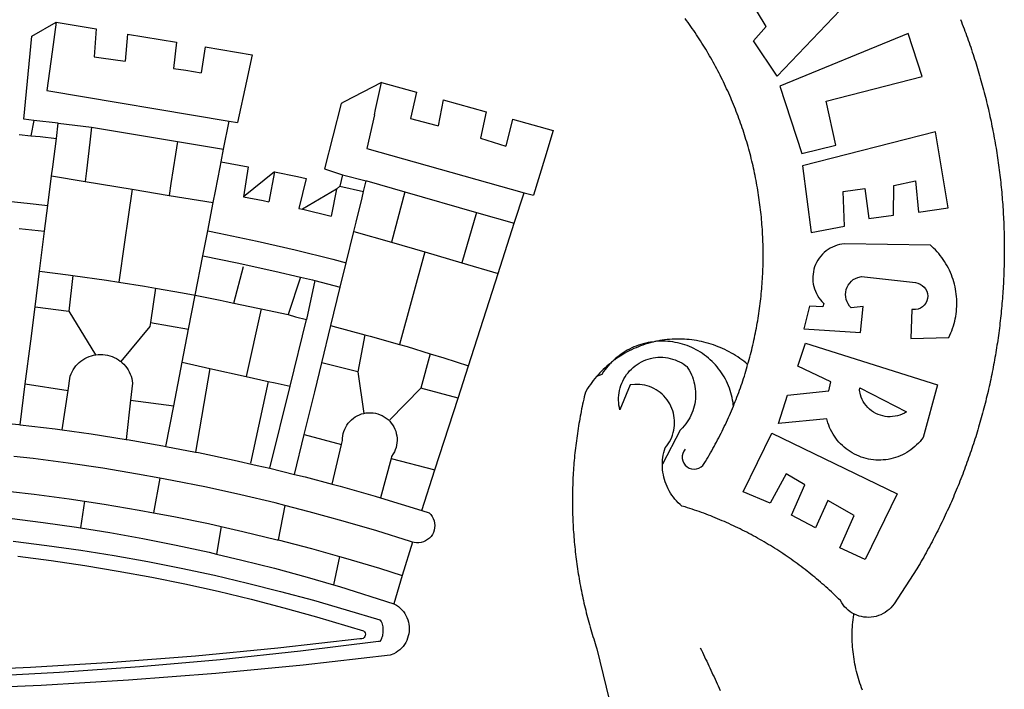
# Model space of a CAD drawing. Extents: x 182629 to 182851, y 1677691 to 1678006.
# Drawn here: x 182741 to 182746, y 1677735 to 1677738 of the extents above; entities that cross this region are included whole.
import ezdxf

# ---------------------------------------------------------------- set-up
doc = ezdxf.new("R2010")
doc.units = 0
doc.header["$LTSCALE"] = 5
doc.header["$MEASUREMENT"] = 0
for name, color, linetype in [('BRAZAO', 7, 'CONTINUOUS'), ('T-DIVIS-EXIS', 7, 'CONTINUOUS'), ('T-TEXTP', 7, 'CONTINUOUS')]:
    doc.layers.add(name, color=color, linetype=linetype)

# ---------------------------------------------------------------- blocks, each defined once
blk = doc.blocks.new('Logo_Prefeitura')
at = {"layer": 'BRAZAO'}
for points in [[(733.74, 611.29), (734.31, 609.84), (734.87, 608.4), (735.43, 606.95), (735.98, 605.5), (736.52, 604.05), (737.06, 602.6), (737.59, 601.14), (738.12, 599.69), (738.64, 598.23), (739.16, 596.76), (739.67, 595.3), (740.17, 593.83), (740.67, 592.37), (741.16, 590.9), (741.65, 589.43), (742.13, 587.95), (742.6, 586.48), (743.07, 585), (743.54, 583.52), (743.99, 582.04), (744.44, 580.56), (744.89, 579.07), (745.33, 577.59), (745.76, 576.1), (746.19, 574.61), (746.61, 573.12), (747.03, 571.63), (747.44, 570.13), (747.84, 568.63), (748.24, 567.14), (748.63, 565.64), (749.02, 564.14), (749.4, 562.63), (749.78, 561.13), (750.14, 559.62), (750.51, 558.12), (750.86, 556.61), (751.21, 555.1), (751.56, 553.59), (751.9, 552.08), (752.23, 550.56), (752.56, 549.05), (752.88, 547.53), (753.19, 546.02), (753.5, 544.5), (753.8, 542.98), (754.1, 541.46), (754.39, 539.93), (754.68, 538.41), (754.96, 536.88), (755.23, 535.36), (755.5, 533.83), (755.76, 532.3), (756.01, 530.78), (756.26, 529.25), (756.5, 527.71), (756.74, 526.18), (756.97, 524.65), (757.19, 523.12), (757.41, 521.58), (757.62, 520.05), (757.83, 518.51), (758.03, 516.98), (758.22, 515.44), (758.41, 513.9), (758.59, 512.36), (758.77, 510.82), (758.94, 509.28), (759.1, 507.74), (759.26, 506.2), (759.41, 504.65), (759.56, 503.11), (759.7, 501.57), (759.83, 500.02), (759.96, 498.48), (760.08, 496.93), (760.19, 495.39)], [(600.44, 395.36), (601.03, 396.96), (601.44, 398.46), (601.85, 399.95), (602.24, 401.45), (602.62, 402.95), (603, 404.46), (603.36, 405.96), (603.72, 407.47), (604.06, 408.98), (604.4, 410.5), (604.72, 412.01), (605.04, 413.53), (605.35, 415.05), (605.65, 416.57), (605.94, 418.09), (606.22, 419.62), (606.49, 421.14), (606.75, 422.67), (607, 424.2), (607.24, 425.73), (607.47, 427.26), (607.69, 428.8), (607.91, 430.33), (608.11, 431.87), (608.3, 433.41), (608.49, 434.94), (608.66, 436.48), (608.83, 438.03), (608.98, 439.57), (609.13, 441.11), (609.26, 442.65), (609.39, 444.2), (609.51, 445.74), (609.62, 447.29), (609.71, 448.84), (609.8, 450.38), (609.88, 451.93), (609.95, 453.48), (610.01, 455.03), (610.06, 456.58), (610.1, 458.13), (610.13, 459.68), (610.15, 461.23), (610.16, 462.78), (610.16, 464.33), (610.15, 465.88), (610.13, 467.43), (610.1, 468.98), (610.07, 470.52), (610.02, 472.07), (609.96, 473.62), (609.9, 475.17), (609.82, 476.72), (609.74, 478.27), (609.64, 479.81), (609.53, 481.36), (609.42, 482.91), (609.3, 484.45), (609.16, 485.99), (609.02, 487.54), (608.87, 489.08), (608.7, 490.62), (608.53, 492.16), (608.35, 493.7), (608.16, 495.24), (607.96, 496.78), (607.75, 498.31), (607.53, 499.85), (607.3, 501.38), (607.06, 502.91), (606.81, 504.44), (606.55, 505.97), (606.28, 507.49), (606.01, 509.02), (605.72, 510.54), (605.42, 512.06), (605.12, 513.58), (604.8, 515.1), (604.48, 516.62), (604.14, 518.13), (603.8, 519.64), (603.45, 521.15), (603.08, 522.66), (602.71, 524.16), (602.33, 525.66), (601.94, 527.16), (601.54, 528.66), (601.13, 530.16), (600.72, 531.65), (600.29, 533.14), (599.85, 534.62), (599.4, 536.11), (598.95, 537.59), (598.48, 539.07), (598.01, 540.54), (597.53, 542.02), (597.04, 543.49), (596.53, 544.95), (596.02, 546.42), (595.5, 547.88), (594.98, 549.33), (594.44, 550.79), (593.89, 552.24), (593.34, 553.68), (592.77, 555.13), (592.2, 556.57), (591.62, 558), (591.02, 559.44), (590.42, 560.86), (589.81, 562.29), (589.2, 563.71), (588.57, 565.13), (587.93, 566.54), (587.29, 567.95), (586.63, 569.36), (585.97, 570.76), (585.3, 572.16), (584.62, 573.55), (583.93, 574.94), (583.24, 576.32), (582.53, 577.7), (581.82, 579.08), (581.1, 580.45), (580.36, 581.81), (579.62, 583.18), (578.88, 584.53), (578.12, 585.89), (577.36, 587.23), (576.58, 588.58), (575.8, 589.91), (575.01, 591.25), (574.21, 592.58), (573.41, 593.9), (572.59, 595.22), (571.77, 596.53), (570.94, 597.84), (570.1, 599.14), (569.25, 600.44), (568.39, 601.73), (567.53, 603.02), (566.66, 604.3), (565.78, 605.58), (564.89, 606.85), (564, 608.11), (563.09, 609.37), (562.18, 610.63), (561.26, 611.88)], [(581.69, 636.53), (680.75, 674.94), (680.75, 674.94), (693.49, 653.95), (619.03, 575.76), (604.18, 597.95), (611.99, 606.81), (600.59, 626), (600.59, 626), (590.08, 622.1), (581.69, 636.53)], [(153.29, 548.11), (147.04, 548.87), (152.13, 600.8), (167.35, 609.57)], [(167.35, 609.57), (164.71, 590.97)], [(167.35, 609.57), (192.36, 605.42)], [(192.36, 605.42), (190.99, 587.86)], [(212.02, 602.16), (210.4, 585.25)], [(212.02, 602.16), (242.75, 597.05)], [(701.03, 602.54), (620.68, 569.61), (634.32, 527.32), (655.78, 532.58), (649.64, 560.18), (709.82, 575.5), (701.03, 602.54)], [(242.75, 597.05), (240.85, 580.68)], [(260.58, 594.08), (258.2, 577.79)], [(260.58, 594.08), (290.05, 589.19)], [(164.71, 590.97), (161.36, 566.72)], [(190.99, 587.86), (195.52, 587.31), (210.4, 585.25)], [(290.05, 589.19), (286.49, 572.64)], [(240.85, 580.68), (248.47, 579.49), (258.2, 577.79)], [(286.49, 572.64), (280.92, 546.69)], [(371.11, 571.8), (347.65, 559.63)], [(366.62, 551.61), (367.29, 554.87), (371.11, 571.8)], [(371.11, 571.8), (392.93, 565.7)], [(161.36, 566.72), (275.55, 547.58)], [(392.93, 565.7), (389.33, 549.23)], [(345.8, 558.67), (335.32, 517.68)], [(347.65, 559.63), (345.8, 558.67)], [(409.8, 561), (406.6, 544.6)], [(409.8, 561), (436.7, 553.52)], [(366.62, 551.61), (361.9, 530.5)], [(389.33, 549.23), (405.21, 545), (406.6, 544.6)], [(436.7, 553.52), (433.19, 536.97)], [(453.1, 548.95), (449.02, 532.03)], [(453.1, 548.95), (478.71, 541.83)], [(153.29, 548.11), (151.38, 538.51)], [(168.6, 546.25), (153.29, 548.11)], [(167.41, 536.84), (168.6, 546.25)], [(168.6, 546.25), (189.36, 543.85)], [(189.36, 543.85), (188.3, 534.45)], [(189.36, 543.85), (243.31, 534.84)], [(272.13, 530.02), (275.55, 547.58)], [(275.55, 547.58), (280.92, 546.69)], [(144, 539.2), (151.38, 538.51)], [(151.38, 538.51), (157.31, 537.96), (167.41, 536.84)], [(165.15, 519.02), (167.41, 536.84)], [(433.19, 536.97), (449.02, 532.03)], [(478.71, 541.83), (473.37, 524.43)], [(725.97, 493.27), (718.21, 541.01), (718.21, 541.01), (634.76, 519.67), (640.3, 477.97), (661.01, 481.88), (660.27, 503.48), (673.78, 505.44), (673.78, 505.44), (676.32, 486.69), (691.78, 488.8), (691.94, 507.4), (705.59, 510.25), (705.59, 510.25), (707.54, 490.6), (725.97, 493.27)], [(188.3, 534.45), (186.26, 516.44)], [(243.31, 534.84), (242.05, 526.93)], [(243.31, 534.84), (272.13, 530.02)], [(361.9, 530.5), (460.44, 502.83)], [(242.05, 526.93), (239.15, 508.64)], [(270.6, 522.14), (272.13, 530.02)], [(473.37, 524.43), (466.24, 501.2)], [(164.43, 513.29), (165.15, 519.02)], [(267.02, 503.73), (269.94, 518.75)], [(269.94, 518.75), (270.6, 522.14)], [(270.6, 522.14), (287.57, 519.04)], [(287.57, 519.04), (284.57, 500.33)], [(162.08, 494.77), (164.43, 513.29)], [(164.43, 513.29), (185.51, 509.81)], [(186.26, 516.44), (185.51, 509.81)], [(304.12, 515.8), (284.57, 500.33)], [(304.12, 515.8), (300.48, 497.09)], [(304.12, 515.8), (318.35, 512.95), (323.85, 511.7)], [(335.32, 517.68), (346.73, 513.93)], [(346.73, 513.93), (344.89, 506.92)], [(346.73, 513.93), (361.51, 510.31)], [(185.51, 509.81), (214.92, 504.96)], [(239.15, 508.64), (237.96, 501.16)], [(323.85, 511.7), (319.34, 492.99)], [(344.89, 506.92), (342.88, 504.99)], [(344.89, 506.92), (342.88, 504.99)], [(344.89, 506.92), (359.85, 503.51)], [(359.85, 503.51), (361.51, 510.31)], [(361.51, 510.31), (361.97, 510.17), (385.59, 503.31)], [(58.08, 503.53), (76.34, 502.6), (100.64, 500.94), (124.9, 498.85), (149.13, 496.34), (162.08, 494.77)], [(214.92, 504.96), (212.42, 487.71)], [(214.92, 504.96), (237.96, 501.16)], [(237.96, 501.16), (265.63, 496.6)], [(265.63, 496.6), (267.02, 503.73)], [(284.57, 500.33), (297.03, 497.84), (300.48, 497.09)], [(342.88, 504.99), (321.53, 492.52)], [(342.88, 504.99), (339.53, 488.18)], [(358.88, 499.52), (359.85, 503.51)], [(385.59, 503.31), (377.33, 471.77)], [(385.59, 503.31), (430.53, 490.46)], [(454.27, 483.67), (460.44, 502.83)], [(460.44, 502.83), (466.24, 501.2)], [(160.05, 478.71), (162.08, 494.77)], [(262.18, 478.87), (265.63, 496.6)], [(355.18, 484.4), (358.88, 499.52)], [(760.19, 495.39), (760.3, 493.84), (760.4, 492.3), (760.5, 490.75), (760.59, 489.2), (760.67, 487.65), (760.75, 486.11), (760.82, 484.56), (760.89, 483.01), (760.95, 481.46), (761, 479.91), (761.05, 478.36), (761.09, 476.81), (761.13, 475.26), (761.15, 473.71), (761.18, 472.16), (761.19, 470.62), (761.2, 469.07), (761.21, 467.52), (761.21, 465.97), (761.2, 464.42), (761.19, 462.87), (761.17, 461.32), (761.14, 459.77), (761.11, 458.22), (761.07, 456.67), (761.02, 455.12), (760.97, 453.57), (760.92, 452.02), (760.85, 450.47), (760.79, 448.92), (760.71, 447.38), (760.63, 445.83), (760.54, 444.28), (760.45, 442.73), (760.35, 441.19), (760.24, 439.64), (760.13, 438.1), (760.01, 436.55), (759.89, 435.01), (759.76, 433.46), (759.62, 431.92), (759.48, 430.37), (759.33, 428.83), (759.18, 427.29), (759.02, 425.75), (758.85, 424.21), (758.68, 422.67), (758.5, 421.13), (758.31, 419.59), (758.12, 418.05), (757.92, 416.51), (757.72, 414.98), (757.51, 413.44), (757.3, 411.91), (757.07, 410.37), (756.85, 408.84), (756.61, 407.31), (756.37, 405.78), (756.13, 404.25), (755.88, 402.72), (755.62, 401.19), (755.35, 399.66), (755.08, 398.14), (754.81, 396.61), (754.53, 395.09), (754.24, 393.56), (753.94, 392.04), (753.64, 390.52), (753.34, 389), (753.02, 387.48), (752.71, 385.97), (752.38, 384.45), (752.05, 382.94), (751.72, 381.42), (751.37, 379.91), (751.03, 378.4), (750.67, 376.89), (750.31, 375.39), (749.95, 373.88), (749.58, 372.38), (749.2, 370.87), (748.81, 369.37), (748.42, 367.87), (748.03, 366.37), (747.63, 364.88), (747.22, 363.38), (746.81, 361.89), (746.39, 360.39), (745.96, 358.9), (745.53, 357.41), (745.09, 355.93), (744.65, 354.44), (744.2, 352.96), (743.75, 351.48), (743.29, 350), (742.82, 348.52), (742.35, 347.04), (741.87, 345.57), (741.39, 344.1), (740.9, 342.63), (740.4, 341.16), (739.9, 339.69), (739.39, 338.23), (738.88, 336.77), (738.36, 335.3), (737.84, 333.85), (737.31, 332.39), (736.77, 330.93), (736.23, 329.48), (735.68, 328.03), (735.13, 326.59), (734.57, 325.14), (734.01, 323.7), (733.44, 322.26), (732.86, 320.82), (732.28, 319.38), (731.69, 317.95), (731.1, 316.51), (730.5, 315.08), (729.9, 313.66), (729.29, 312.23), (728.67, 310.81), (728.05, 309.39), (727.42, 307.97), (726.79, 306.56), (726.15, 305.14), (725.51, 303.73), (724.86, 302.33), (724.21, 300.92), (723.55, 299.52), (722.88, 298.12), (722.21, 296.72), (721.53, 295.33), (720.85, 293.94), (720.16, 292.55), (719.47, 291.16), (718.77, 289.78), (718.07, 288.4), (717.36, 287.02), (716.64, 285.65), (715.92, 284.27), (715.19, 282.9), (714.46, 281.54), (713.73, 280.18), (712.98, 278.81), (712.24, 277.46), (711.48, 276.1), (710.72, 274.75), (709.96, 273.4), (709.19, 272.06), (708.42, 270.71), (707.64, 269.37), (706.43, 267.33), (692.15, 245.42), (691.22, 244.18), (690.19, 243.02), (689.07, 241.95), (687.87, 240.96), (686.6, 240.08), (685.27, 239.29), (683.87, 238.61), (682.43, 238.05), (680.95, 237.6), (679.44, 237.27), (677.9, 237.05), (676.35, 236.96), (674.8, 236.99), (673.26, 237.14), (671.74, 237.42), (670.24, 237.81), (668.77, 238.32), (667.35, 238.94), (666.94, 239.16)], [(212.42, 487.71), (210.11, 471.83)], [(319.34, 492.99), (321.53, 492.52)], [(321.53, 492.52), (321.87, 492.44), (339.53, 488.18)], [(430.53, 490.46), (421.46, 458.93)], [(430.53, 490.46), (454.27, 483.67)], [(353.77, 478.62), (355.18, 484.4)], [(444.19, 452.32), (454.27, 483.67)], [(144.13, 480.48), (160.05, 478.71)], [(156.88, 453.63), (160.05, 478.71)], [(259.14, 463.25), (262.18, 478.87)], [(262.18, 478.87), (269.41, 477.47), (293.24, 472.44), (316.98, 467), (340.63, 461.14), (348.95, 458.91)], [(348.95, 458.91), (353.77, 478.62)], [(353.77, 478.62), (377.33, 471.77)], [(210.11, 471.83), (206.48, 446.87)], [(377.33, 471.77), (398.15, 465.71)], [(702.62, 411.52), (726.41, 412.16), (727.09, 413.57), (727.71, 414.99), (728.29, 416.43), (728.82, 417.9), (729.3, 419.37), (729.74, 420.87), (730.13, 422.37), (730.47, 423.89), (730.76, 425.42), (731, 426.96), (731.19, 428.5), (731.33, 430.05), (731.42, 431.6), (731.46, 433.16), (731.45, 434.71), (731.39, 436.27), (731.28, 437.82), (731.12, 439.37), (730.91, 440.91), (730.65, 442.44), (730.35, 443.97), (729.99, 445.48), (729.58, 446.98), (729.13, 448.47), (728.63, 449.94), (728.08, 451.4), (727.48, 452.84), (726.84, 454.25), (726.15, 455.65), (725.42, 457.02), (724.64, 458.37), (723.82, 459.69), (722.96, 460.99), (722.06, 462.25), (721.12, 463.49), (720.14, 464.7), (719.12, 465.87), (718.06, 467.01), (716.96, 468.12), (715.03, 469.91), (661.01, 470.78), (661.01, 470.78), (659.46, 470.6), (657.94, 470.3), (656.43, 469.9), (654.96, 469.39), (653.54, 468.78), (652.16, 468.06), (650.83, 467.24), (649.57, 466.34), (648.37, 465.34), (647.25, 464.26), (646.22, 463.1), (645.27, 461.87), (644.41, 460.58), (643.64, 459.22), (642.98, 457.81), (642.41, 456.36), (641.96, 454.88), (641.61, 453.36), (641.38, 451.82), (641.25, 450.27), (641.24, 448.72), (641.34, 447.17), (641.55, 445.62), (641.87, 444.1), (642.3, 442.61), (642.84, 441.15), (643.48, 439.73), (644.22, 438.37), (645.06, 437.06), (645.99, 435.81), (647.01, 434.64), (648.24, 433.42), (647.49, 431.47), (639.08, 431.77), (639.08, 431.77), (635.63, 417.52), (671.19, 415.29), (672.85, 431.49), (672.85, 431.49), (665.34, 430.73), (664.29, 431.88), (663.41, 433.15), (662.7, 434.54), (662.19, 436.01), (661.88, 437.53), (661.78, 439.08), (661.9, 440.63), (662.22, 442.15), (662.74, 443.62), (663.46, 444.99), (664.36, 446.26), (665.42, 447.4), (666.63, 448.38), (667.96, 449.19), (669.38, 449.81), (671.81, 450.39), (671.81, 450.39), (705.57, 446.5), (707.09, 446.21), (708.54, 445.64), (709.86, 444.82), (711.01, 443.77), (711.94, 442.54), (712.64, 441.15), (713.07, 439.65), (713.22, 438.11), (713.09, 436.56), (712.67, 435.06), (711.99, 433.67), (711.07, 432.42), (709.93, 431.36), (708.62, 430.52), (707.19, 429.94), (705.66, 429.63), (703.31, 429.7), (703.31, 429.7), (702.62, 411.52)], [(254.34, 438.6), (259.14, 463.25)], [(259.14, 463.25), (280.68, 458.93), (304.29, 453.76), (320.3, 449.96)], [(398.15, 465.71), (382.38, 407.8)], [(398.15, 465.71), (421.46, 458.93)], [(278.56, 433.76), (284.56, 456.69)], [(345.22, 443.63), (348.95, 458.91)], [(421.46, 458.93), (444.19, 452.32)], [(154.07, 431.46), (156.88, 453.63)], [(156.88, 453.63), (174.89, 451.43), (177.68, 451.04)], [(177.68, 451.04), (175.13, 428.68)], [(177.68, 451.04), (198.79, 448.08), (206.48, 446.87)], [(425.55, 394.39), (444.19, 452.32)], [(206.48, 446.87), (222.63, 444.32), (229.41, 443.13)], [(320.3, 449.96), (312.58, 426.6)], [(320.3, 449.96), (327.81, 448.17), (329.41, 447.76)], [(329.41, 447.76), (324.11, 423.42)], [(329.41, 447.76), (345.22, 443.63)], [(229.41, 443.13), (226.38, 421.59)], [(229.41, 443.13), (246.39, 440.14), (254.34, 438.6)], [(250.2, 417.33), (254.34, 438.6)], [(254.34, 438.6), (270.08, 435.55), (273.84, 434.76)], [(339.35, 419.63), (345.22, 443.63)], [(273.84, 434.76), (278.56, 433.76)], [(278.56, 433.76), (293.69, 430.55), (295.71, 430.08)], [(151.34, 409.92), (154.07, 431.46)], [(154.07, 431.46), (175.13, 428.68)], [(175.13, 428.68), (191.99, 401.34)], [(295.71, 430.08), (286.27, 387.66)], [(295.71, 430.08), (312.58, 426.6)], [(312.58, 426.6), (317.2, 425.14), (324.11, 423.42)], [(226.38, 421.59), (226.02, 419.07)], [(226.38, 421.59), (226.02, 419.07)], [(226.38, 421.59), (250.2, 417.33)], [(313.78, 381.64), (324.11, 423.42)], [(333.68, 396.39), (339.35, 419.63)], [(339.35, 419.63), (340.62, 419.31), (360.69, 413.94)], [(226.02, 419.07), (207.75, 397.1)], [(246.18, 396.66), (250.2, 417.33)], [(360.69, 413.94), (356.19, 390.65)], [(360.69, 413.94), (363.93, 413.08), (382.38, 407.8)], [(147.95, 383.11), (151.34, 409.92)], [(382.38, 407.8), (387.13, 406.44), (401.57, 402.03)], [(540.8, 409.32), (539.62, 409.27), (538.09, 408.99), (536.58, 408.66), (535.08, 408.28), (533.59, 407.85), (532.12, 407.36), (530.67, 406.82), (529.23, 406.24), (527.82, 405.6), (526.43, 404.91), (525.06, 404.18), (523.72, 403.4), (522.41, 402.58), (521.13, 401.71), (519.88, 400.79), (518.66, 399.84), (517.47, 398.84), (516.96, 398.27)], [(540.8, 409.32), (539.3, 408.84), (537.81, 408.42), (536.33, 407.96), (534.86, 407.47), (533.4, 406.95), (531.96, 406.39), (530.52, 405.8), (529.1, 405.18), (527.7, 404.52), (526.31, 403.84), (524.94, 403.12), (523.58, 402.37), (522.24, 401.59), (520.92, 400.78), (519.62, 399.93), (518.34, 399.06), (516.96, 398.27)], [(544.2, 409.97), (543.83, 409.9), (543.42, 409.82), (542.69, 409.66), (542.31, 409.62), (541.19, 409.33), (540.8, 409.32)], [(600.44, 395.36), (599.24, 396.34), (598.02, 397.3), (596.78, 398.22), (595.52, 399.12), (594.23, 399.99), (592.93, 400.83), (591.61, 401.64), (590.27, 402.42), (588.91, 403.17), (587.54, 403.88), (586.15, 404.57), (584.74, 405.22), (583.32, 405.84), (581.89, 406.43), (580.44, 406.99), (578.98, 407.51), (577.51, 407.99), (576.03, 408.45), (574.54, 408.87), (573.04, 409.25), (571.53, 409.61), (570.01, 409.92), (568.49, 410.2), (566.96, 410.45), (565.42, 410.66), (563.88, 410.84), (562.34, 410.98), (560.79, 411.08), (559.24, 411.15), (557.69, 411.19), (557.69, 411.19), (556.14, 411.19), (554.59, 411.15), (553.05, 411.08), (551.5, 410.97), (549.96, 410.83), (548.42, 410.65), (546.88, 410.43), (545.35, 410.19), (544.2, 409.97)], [(591.51, 369.23), (591.45, 369.92), (591.26, 371.46), (591.01, 372.99), (590.71, 374.51), (590.36, 376.01), (589.95, 377.51), (589.5, 378.99), (588.99, 380.46), (588.43, 381.9), (587.82, 383.33), (587.17, 384.73), (586.46, 386.11), (585.71, 387.47), (584.91, 388.8), (584.07, 390.1), (583.18, 391.37), (582.25, 392.61), (581.28, 393.81), (580.26, 394.98), (579.21, 396.12), (578.12, 397.22), (576.98, 398.28), (575.82, 399.3), (574.62, 400.28), (573.38, 401.21), (572.12, 402.11), (570.82, 402.96), (569.5, 403.76), (568.14, 404.52), (566.77, 405.23), (565.37, 405.89), (563.94, 406.51), (562.5, 407.07), (561.04, 407.59), (559.56, 408.05), (558.07, 408.46), (556.56, 408.82), (555.04, 409.13), (553.51, 409.38), (551.97, 409.58), (550.43, 409.73), (548.88, 409.83), (547.33, 409.87), (547.33, 409.87), (545.78, 409.86), (544.2, 409.97)], [(636.76, 408.7), (719.35, 382.61), (710.33, 349.6), (709.4, 348.36), (708.42, 347.15), (707.38, 346), (706.28, 344.89), (705.14, 343.84), (703.95, 342.83), (702.72, 341.89), (701.44, 341), (700.12, 340.17), (698.77, 339.4), (697.38, 338.7), (695.96, 338.06), (694.52, 337.49), (693.05, 336.98), (691.55, 336.55), (690.04, 336.18), (688.52, 335.88), (686.98, 335.66), (685.43, 335.5), (683.88, 335.42), (682.32, 335.4), (680.77, 335.46), (679.22, 335.59), (677.67, 335.79), (676.14, 336.07), (674.62, 336.41), (673.12, 336.82), (671.64, 337.3), (670.19, 337.85), (668.76, 338.47), (667.36, 339.15), (666, 339.89), (664.67, 340.7), (663.38, 341.57), (662.12, 342.49), (660.92, 343.48), (659.76, 344.51), (658.65, 345.6), (657.59, 346.74), (656.58, 347.93), (655.63, 349.16), (654.74, 350.43), (653.91, 351.75), (653.14, 353.1), (652.43, 354.48), (651.79, 355.9), (651.21, 357.34), (650.7, 358.81), (650.01, 361.27), (650.01, 361.27), (619.7, 358.41), (625.41, 376.11), (651.37, 378.83), (652.57, 384.38), (631.87, 394.27), (636.76, 408.7)], [(174.7, 379.06), (176.06, 387.97), (176.58, 389.35), (177.21, 390.68), (177.93, 391.96), (178.74, 393.19), (179.64, 394.35), (180.63, 395.45), (181.69, 396.47), (182.82, 397.41), (184.02, 398.27), (185.27, 399.03), (186.58, 399.7), (187.94, 400.27), (189.33, 400.75), (190.76, 401.12), (191.99, 401.34)], [(191.99, 401.34), (192.21, 401.38), (193.67, 401.54), (195.14, 401.59), (195.14, 401.59), (196.61, 401.53), (198.07, 401.37), (199.52, 401.1), (200.94, 400.72), (202.33, 400.25), (203.69, 399.67), (204.99, 398.99), (206.25, 398.22), (207.44, 397.36), (207.75, 397.1)], [(401.57, 402.03), (395.73, 380.49)], [(401.57, 402.03), (410.21, 399.4), (425.55, 394.39)], [(207.75, 397.1), (208.57, 396.41), (209.63, 395.39), (210.61, 394.29), (211.5, 393.12), (212.31, 391.89), (213.03, 390.61), (213.65, 389.27), (214.17, 387.9), (214.59, 386.49), (215.1, 383.65), (213.9, 373.02)], [(240.89, 369.48), (246.18, 396.66)], [(246.18, 396.66), (263.49, 392.82)], [(329.23, 378.2), (333.68, 396.39)], [(356.19, 390.65), (333.68, 396.39)], [(514.04, 395.73), (513.42, 395.29), (512.25, 394.28), (511.1, 393.24), (509.97, 392.18), (508.87, 391.09), (507.79, 389.97), (506.74, 388.83), (505.68, 387.77)], [(514.04, 395.73), (513.09, 394.46), (512.1, 393.27), (511.14, 392.05), (510.23, 390.8), (509.02, 388.98), (505.68, 387.77)], [(516.96, 398.27), (516.42, 397.67), (515.85, 397.22), (515.2, 396.73), (514.7, 396.2), (514.04, 395.73)], [(547.05, 332.82), (547.08, 333.95), (547.18, 335.5), (547.36, 337.04), (547.61, 338.57), (547.93, 340.09), (548.32, 341.59), (548.79, 343.11), (549.77, 344.31), (550.67, 345.57), (551.49, 346.89), (552.22, 348.26), (552.86, 349.67), (553.4, 351.12), (553.86, 352.6), (554.21, 354.11), (554.47, 355.64), (554.63, 357.18), (554.69, 358.73), (554.65, 360.28), (554.5, 361.82), (554.26, 363.35), (553.93, 364.86), (553.49, 366.35), (552.96, 367.8), (552.33, 369.22), (551.62, 370.6), (550.82, 371.92), (549.93, 373.2), (548.97, 374.41), (547.93, 375.56), (546.81, 376.63), (545.63, 377.64), (544.39, 378.56), (543.09, 379.4), (541.74, 380.16), (540.34, 380.83), (538.9, 381.41), (537.43, 381.89), (535.93, 382.27), (534.4, 382.56), (532.87, 382.75), (531.32, 382.84), (531.32, 382.84), (529.77, 382.83), (526.89, 382.55), (520.42, 366.79), (520.07, 368.3), (519.81, 369.83), (519.64, 371.37), (519.57, 372.92), (519.58, 374.47), (519.68, 376.01), (519.88, 377.55), (520.16, 379.07), (520.53, 380.58), (521, 382.06), (521.54, 383.51), (522.17, 384.92), (522.89, 386.3), (523.68, 387.63), (524.55, 388.91), (525.5, 390.14), (526.51, 391.31), (527.6, 392.42), (528.74, 393.46), (529.95, 394.43), (531.21, 395.33), (532.52, 396.16), (533.88, 396.91), (535.28, 397.57), (536.71, 398.16), (538.18, 398.65), (539.67, 399.06), (541.19, 399.38), (542.72, 399.61), (544.27, 399.76), (545.81, 399.8), (545.81, 399.8), (547.36, 399.76), (548.91, 399.63), (550.44, 399.41), (551.96, 399.09), (553.46, 398.69), (554.93, 398.2), (556.36, 397.63), (557.77, 396.97), (559.13, 396.23), (560.45, 395.41), (561.71, 394.52), (562.12, 394.19), (562.4, 393.97)], [(591.51, 369.23), (592.06, 370.56), (592.63, 372), (593.2, 373.44), (593.76, 374.89), (594.31, 376.34), (594.85, 377.79), (595.38, 379.25), (595.9, 380.71), (596.41, 382.17), (596.92, 383.64), (597.41, 385.11), (597.89, 386.58), (598.37, 388.05), (598.84, 389.53), (599.29, 391.01), (599.74, 392.49), (600.18, 393.98), (600.44, 395.36)], [(263.49, 392.82), (254.5, 340.46)], [(263.49, 392.82), (286.27, 387.66)], [(356.19, 390.65), (359.93, 364.52)], [(419.07, 374.26), (425.55, 394.39)], [(562.4, 393.97), (563.05, 392.99), (563.85, 391.65), (564.57, 390.28), (565.23, 388.88), (565.81, 387.45), (566.32, 385.98), (566.76, 384.5), (567.12, 382.99), (567.41, 381.47), (567.62, 379.93), (567.75, 378.39), (567.8, 376.84), (567.78, 375.29), (567.68, 373.74), (567.5, 372.2), (567.25, 370.67), (566.91, 369.16), (566.51, 367.67), (566.02, 366.19), (565.47, 364.75), (564.84, 363.33), (564.14, 361.95), (563.37, 360.6), (562.54, 359.29), (561.64, 358.03), (560.68, 356.81), (559.66, 355.65), (558.26, 354.22), (547.05, 332.82)], [(144.71, 357.52), (147.95, 383.11)], [(147.95, 383.11), (174.7, 379.06)], [(286.27, 387.66), (300.08, 384.66)], [(300.08, 384.66), (288.96, 333.41)], [(300.08, 384.66), (304.38, 383.73)], [(304.38, 383.73), (313.78, 381.64)], [(505.68, 387.77), (504.72, 386.48), (503.75, 385.27), (502.81, 384.04), (501.9, 382.79), (501.02, 381.51), (500.16, 380.22), (498.8, 378.02), (498.44, 376.52), (498.09, 375.01), (497.74, 373.5), (497.41, 371.99), (497.08, 370.47), (496.76, 368.96), (496.44, 367.44), (496.14, 365.92), (495.84, 364.4), (495.55, 362.87), (495.27, 361.35), (495, 359.82), (494.74, 358.3), (494.48, 356.77), (494.24, 355.24), (494, 353.71), (493.77, 352.17), (493.54, 350.64), (493.33, 349.1), (493.12, 347.57), (492.92, 346.03), (492.74, 344.49), (492.55, 342.95), (492.38, 341.41), (492.22, 339.87), (492.06, 338.33), (491.91, 336.79), (491.77, 335.25), (491.64, 333.7), (491.52, 332.16), (491.4, 330.61), (491.3, 329.06), (491.2, 327.52), (491.11, 325.97), (491.03, 324.42), (490.95, 322.88), (490.89, 321.33), (490.83, 319.78), (490.79, 318.23), (490.75, 316.68), (490.71, 315.13), (490.69, 313.58), (490.68, 312.03), (490.67, 310.48), (490.67, 308.93), (490.68, 307.38), (490.7, 305.83), (490.73, 304.28), (490.76, 302.73), (490.81, 301.18), (490.86, 299.63), (490.92, 298.09), (490.99, 296.54), (491.06, 294.99), (491.15, 293.44), (491.24, 291.9), (491.34, 290.35), (491.45, 288.8), (491.57, 287.26), (491.7, 285.71), (491.84, 284.17), (491.98, 282.63), (492.13, 281.08), (492.29, 279.54), (492.46, 278), (492.64, 276.46), (492.82, 274.92), (493.01, 273.39), (493.22, 271.85), (493.43, 270.31), (493.64, 268.78), (493.87, 267.25), (494.1, 265.71), (494.35, 264.18), (494.6, 262.65), (494.86, 261.13), (495.12, 259.6), (495.4, 258.07), (495.68, 256.55), (495.98, 255.03), (496.28, 253.51), (496.58, 251.99), (496.9, 250.47), (497.23, 248.96), (497.56, 247.44), (497.9, 245.93), (498.25, 244.42), (498.61, 242.91), (498.97, 241.41), (499.35, 239.9), (499.73, 238.4), (500.12, 236.9), (500.51, 235.4), (500.92, 233.91), (501.33, 232.41), (501.76, 230.92), (502.19, 229.43), (502.62, 227.95), (503.07, 226.46), (503.52, 224.98), (503.99, 223.5), (504.46, 222.02), (504.93, 220.55), (505.42, 219.08), (506.05, 217.22), (525.66, 136.68)], [(170.94, 354.29), (174.7, 379.06)], [(301.08, 330.3), (313.78, 381.64)], [(322.69, 351.42), (329.23, 378.2)], [(376.23, 360.62), (395.73, 380.49)], [(419.07, 374.26), (395.73, 380.49)], [(670.61, 380.64), (699.99, 365.65), (698.65, 364.86), (697.25, 364.17), (695.8, 363.61), (694.31, 363.16), (692.79, 362.83), (691.25, 362.63), (689.7, 362.55), (688.14, 362.59), (686.6, 362.77), (685.07, 363.06), (683.57, 363.48), (682.11, 364.02), (680.7, 364.67), (679.35, 365.44), (678.06, 366.31), (676.85, 367.29), (675.72, 368.35), (674.68, 369.51), (673.73, 370.75), (672.89, 372.05), (672.16, 373.43), (671.54, 374.85), (671.04, 376.32), (670.43, 379.13), (670.61, 380.64)], [(213.9, 373.02), (211.11, 348.35)], [(213.9, 373.02), (240.89, 369.48)], [(404.58, 329.23), (419.07, 374.26)], [(235.93, 344.02), (240.89, 369.48)], [(346.09, 345.26), (346.64, 347.6), (346.67, 349.08), (346.83, 350.54), (347.11, 351.98), (347.51, 353.4), (348.03, 354.77), (348.68, 356.1), (349.43, 357.36), (350.28, 358.56), (351.24, 359.68), (352.29, 360.71), (353.43, 361.64), (354.64, 362.48), (355.92, 363.21), (357.25, 363.83), (358.64, 364.33), (359.93, 364.52)], [(359.93, 364.52), (361.51, 364.96), (362.97, 365.09), (364.45, 365.09), (364.45, 365.09), (365.91, 364.97), (367.36, 364.72), (368.79, 364.35), (370.17, 363.85), (371.51, 363.24), (372.79, 362.52), (374.01, 361.68), (375.15, 360.75), (376.2, 359.72), (377.16, 358.61), (378.02, 357.42), (378.78, 356.16), (379.43, 354.83), (379.95, 353.46), (380.36, 352.05), (380.65, 350.6), (380.81, 349.14), (380.85, 347.67), (380.75, 346.2), (380.54, 344.74), (380.2, 343.31), (379.73, 341.92), (379.15, 340.56), (378.45, 339.27), (377.42, 337.73), (377.06, 336.39)], [(561.26, 342.22), (560.38, 340.95), (559.78, 339.52), (559.48, 338), (559.5, 336.46), (559.84, 334.95), (560.47, 333.54), (561.38, 332.28), (562.53, 331.25), (563.86, 330.46), (565.33, 329.97), (566.87, 329.78), (568.41, 329.92), (569.89, 330.36), (571.25, 331.1), (572.43, 332.1), (574.02, 334.58), (574.82, 335.91), (575.61, 337.24), (576.39, 338.58), (577.17, 339.92), (577.93, 341.27), (578.69, 342.62), (579.44, 343.97), (580.19, 345.33), (580.92, 346.7), (581.64, 348.07), (582.36, 349.44), (583.07, 350.82), (583.77, 352.21), (584.46, 353.59), (585.14, 354.99), (585.81, 356.38), (586.47, 357.78), (587.13, 359.19), (587.78, 360.6), (588.41, 362.01), (589.04, 363.42), (589.66, 364.84), (590.28, 366.27), (590.88, 367.7), (591.51, 369.23)], [(131.37, 358.9), (143.94, 357.61), (144.71, 357.52)], [(144.71, 357.52), (166.57, 354.89), (170.94, 354.29)], [(170.94, 354.29), (189.15, 351.77), (211.11, 348.35)], [(597.7, 315.59), (615.64, 352.26), (615.64, 352.26), (694.11, 314.2), (673.99, 273.24), (658.08, 280.58), (667.25, 300.83), (650.74, 310.12), (650.74, 310.12), (642.93, 293.02), (627.93, 300.96), (636.19, 319.87), (624.49, 326.91), (624.49, 326.91), (614.58, 308.46), (597.7, 315.59)], [(211.11, 348.35), (211.67, 348.26), (234.13, 344.36), (235.93, 344.02)], [(316.59, 326.48), (322.69, 351.42)], [(322.69, 351.42), (346.09, 345.26)], [(235.93, 344.02), (254.5, 340.46)], [(254.5, 340.46), (256.52, 340.07), (278.82, 335.38), (293.19, 332.11)], [(340.25, 320.32), (346.09, 345.26)], [(232.18, 324.16), (218.25, 326.71), (196.5, 330.3), (174.7, 333.5), (152.85, 336.33), (140.85, 337.67)], [(377.06, 336.39), (370.36, 311.78)], [(377.06, 336.39), (404.58, 329.23)], [(293.19, 332.11), (301.08, 330.3)], [(301.08, 330.3), (316.59, 326.48)], [(396.39, 303.76), (404.58, 329.23)], [(666.94, 239.16), (665.99, 239.67), (664.68, 240.5), (663.45, 241.44), (662.29, 242.47), (661.21, 243.58), (660.23, 244.78), (659.35, 246.05), (658.51, 247.49), (657.41, 248.58), (656.3, 249.66), (655.18, 250.73), (654.06, 251.8), (652.93, 252.86), (651.79, 253.91), (650.64, 254.96), (649.49, 256), (648.33, 257.03), (647.17, 258.05), (646, 259.06), (644.82, 260.07), (643.64, 261.07), (642.45, 262.06), (641.25, 263.05), (640.04, 264.02), (638.83, 264.99), (637.62, 265.95), (636.4, 266.91), (635.17, 267.85), (633.93, 268.79), (632.69, 269.72), (631.45, 270.64), (630.19, 271.55), (628.93, 272.45), (627.67, 273.35), (626.4, 274.24), (625.12, 275.12), (623.84, 275.99), (622.55, 276.85), (621.26, 277.71), (619.96, 278.55), (618.66, 279.39), (617.35, 280.22), (616.04, 281.04), (614.72, 281.85), (613.39, 282.66), (612.06, 283.45), (610.73, 284.24), (609.38, 285.02), (608.04, 285.79), (606.69, 286.55), (605.33, 287.3), (603.97, 288.04), (602.61, 288.77), (601.24, 289.5), (599.86, 290.22), (598.48, 290.92), (597.1, 291.62), (595.71, 292.31), (594.32, 292.99), (592.92, 293.66), (591.52, 294.32), (590.12, 294.97), (588.71, 295.62), (587.29, 296.25), (585.87, 296.88), (584.45, 297.49), (583.03, 298.1), (581.6, 298.7), (580.16, 299.29), (578.72, 299.87), (577.28, 300.44), (575.84, 301), (574.39, 301.55), (572.94, 302.09), (571.48, 302.62), (570.02, 303.14), (568.56, 303.66), (567.09, 304.16), (565.63, 304.65), (564.15, 305.14), (562.68, 305.61), (561.2, 306.08), (559.28, 306.67), (558.1, 307.67), (556.97, 308.74), (555.9, 309.85), (554.87, 311.01), (553.9, 312.22), (552.99, 313.47), (552.13, 314.77), (551.34, 316.1), (550.61, 317.47), (549.95, 318.87), (549.35, 320.29), (548.81, 321.75), (548.35, 323.23), (547.96, 324.73), (547.63, 326.24), (547.38, 327.77), (547.19, 329.31), (547.08, 330.86), (547.05, 332.82)], [(232.18, 324.16), (228.24, 302.44)], [(310.46, 307.05), (304.48, 308.58), (283.05, 313.68), (261.52, 318.4), (239.92, 322.74), (232.18, 324.16)], [(316.59, 326.48), (323.18, 324.85), (340.25, 320.32)], [(138.69, 315.78), (153.48, 314.07), (175.43, 311.14), (184.92, 309.71)], [(340.25, 320.32), (345.21, 319.01), (367.14, 312.78), (370.36, 311.78)], [(184.92, 309.71), (182.44, 293.02)], [(184.92, 309.71), (197.33, 307.83), (219.17, 304.14), (228.24, 302.44)], [(370.36, 311.78), (396.39, 303.76)], [(91.52, 303.65), (96, 303.32), (117.06, 301.4), (138.07, 299.11), (159.05, 296.45), (179.97, 293.42), (182.44, 293.02)], [(228.24, 302.44), (240.94, 300.07), (262.63, 295.62), (270.55, 293.85)], [(310.46, 307.05), (306.31, 285.44)], [(390.45, 284.11), (389.25, 284.48), (368.22, 291.06), (347.08, 297.27), (325.83, 303.11), (310.46, 307.05)], [(396.39, 303.76), (400.98, 302.34), (401.98, 301.27), (402.84, 300.07), (403.52, 298.77), (404.02, 297.39), (404.33, 295.95), (404.44, 294.48), (404.35, 293.01), (404.07, 291.57), (403.59, 290.18), (402.92, 288.87), (402.09, 287.66), (401.1, 286.57), (399.97, 285.63), (398.72, 284.85), (397.38, 284.24), (395.97, 283.83), (394.52, 283.6), (393.04, 283.58), (391.58, 283.76), (390.45, 284.11)], [(140.36, 284.68), (161.52, 282.04), (182.63, 279.02), (203.68, 275.64), (224.68, 271.89), (245.6, 267.78), (266.45, 263.3), (287.22, 258.45), (307.89, 253.25), (328.48, 247.68), (348.96, 241.76), (370.01, 235.32), (370.35, 235.16)], [(182.44, 293.02), (200.84, 290.04), (221.65, 286.28), (242.38, 282.17), (263.05, 277.69), (267.76, 276.58)], [(270.55, 293.85), (267.76, 276.58)], [(270.55, 293.85), (284.25, 290.79), (305.78, 285.58), (306.31, 285.44)], [(143.16, 275.3), (164.23, 272.55), (185.25, 269.42), (206.21, 265.93), (227.1, 262.08), (247.93, 257.86), (268.68, 253.27), (289.34, 248.33), (309.92, 243.02), (330.4, 237.36), (359.79, 228.55), (360.37, 227.99), (360.77, 227.28), (360.96, 226.5), (360.92, 225.69), (360.65, 224.92), (360.18, 224.26), (359.54, 223.76), (358.79, 223.46), (357.53, 223.44), (306.06, 217.61), (254.49, 212.68), (202.85, 208.65), (151.14, 205.52), (99.38, 203.29)], [(306.31, 285.44), (327.21, 280), (344.83, 275.08)], [(390.45, 284.11), (384.08, 263.15)], [(267.76, 276.58), (283.63, 272.86), (304.12, 267.66), (324.52, 262.11), (340.91, 257.34)], [(344.83, 275.08), (340.91, 257.34)], [(344.83, 275.08), (348.54, 274.04), (369.77, 267.72), (384.08, 263.15)], [(384.08, 263.15), (378.71, 245.46)], [(340.91, 257.34), (344.82, 256.2), (378.71, 245.46)], [(378.71, 245.46), (379.16, 245.32), (380.43, 244.58), (381.63, 243.73), (382.75, 242.78), (383.8, 241.74), (384.75, 240.62), (385.61, 239.42), (386.36, 238.16), (387, 236.83), (387.53, 235.46), (387.94, 234.05), (388.24, 232.61), (388.41, 231.14), (388.46, 229.67), (388.38, 228.2), (388.19, 226.75), (387.87, 225.31), (387.43, 223.9), (386.87, 222.54), (386.21, 221.23), (385.43, 219.98), (384.56, 218.8), (383.59, 217.69), (382.52, 216.67), (381.38, 215.74), (380.16, 214.91), (378.88, 214.19), (376.58, 213.22), (322.03, 207.05), (267.37, 201.84), (212.63, 197.58), (157.83, 194.28), (102.97, 191.93)], [(370.35, 235.16), (371.34, 233.49), (371.55, 232.71), (371.72, 231.91), (371.86, 231.11), (371.95, 230.3), (371.99, 229.49), (372, 228.68), (371.96, 227.87), (371.88, 227.06), (371.76, 226.26), (371.6, 225.46), (371.4, 224.67), (371.15, 223.9), (371.04, 223.59)], [(370.35, 235.16), (370.74, 234.61), (370.53, 234.83), (370.35, 235.16)], [(672.36, 191.34), (671.81, 192.79), (671.28, 194.25), (670.77, 195.71), (670.29, 197.19), (669.83, 198.67), (669.4, 200.16), (668.99, 201.65), (668.61, 203.15), (668.25, 204.66), (667.92, 206.17), (667.62, 207.69), (667.33, 209.22), (667.08, 210.75), (666.85, 212.28), (666.64, 213.82), (666.46, 215.35), (666.31, 216.9), (666.18, 218.44), (666.08, 219.99), (666, 221.54), (665.95, 223.09), (665.92, 224.63), (665.92, 226.18), (665.95, 227.73), (666, 229.28), (666.08, 230.83), (666.18, 232.38), (666.31, 233.92), (666.46, 235.46), (666.64, 237), (666.85, 238.54), (666.94, 239.16)], [(371.04, 223.59), (370.33, 221.94), (371.04, 223.59)], [(371.04, 223.59), (370.94, 223.32), (370.87, 223.14), (371.04, 223.59)], [(369.75, 221.87), (369.49, 221.84), (369.23, 221.8), (320.24, 215.73), (270.05, 210.39), (219.78, 205.93), (169.44, 202.35), (119.05, 199.65), (68.61, 197.82), (18.15, 196.88), (-32.32, 196.82), (-82.78, 197.64), (-133.22, 199.35), (-183.62, 201.93), (-233.97, 205.39), (-284.25, 209.73), (-372.02, 219.48)], [(570.78, 217.87), (571.45, 216.47), (572.12, 215.07), (572.78, 213.67), (573.45, 212.27), (574.11, 210.87), (574.78, 209.47), (575.44, 208.07), (576.1, 206.67), (576.75, 205.26), (577.41, 203.86), (578.06, 202.46), (578.72, 201.05), (579.37, 199.64), (580.02, 198.24), (580.66, 196.83), (581.31, 195.42), (581.95, 194.01), (582.6, 192.6), (583.24, 191.19)]]:
    blk.add_lwpolyline(points, dxfattribs=at)
blk = doc.blocks.new('A3_seloUPV')
at = {"layer": 'T-DIVIS-EXIS', "linetype": 'Continuous', "xscale": 0.009945506928488612, "yscale": 0.009945506928488612, "zscale": 0.00994550699641468}
blk.add_blockref('Logo_Prefeitura', (180968.3158, 1666899.6467), dxfattribs=at)

msp = doc.modelspace()

# ---------------------------------------------------------------- block references
at = {"layer": 'T-TEXTP', "xscale": 0.75, "yscale": 0.75, "zscale": 0.75}
msp.add_blockref('A3_seloUPV', (47013.8842, 427558.8834), dxfattribs=at)

doc.saveas('drawing.dxf')
